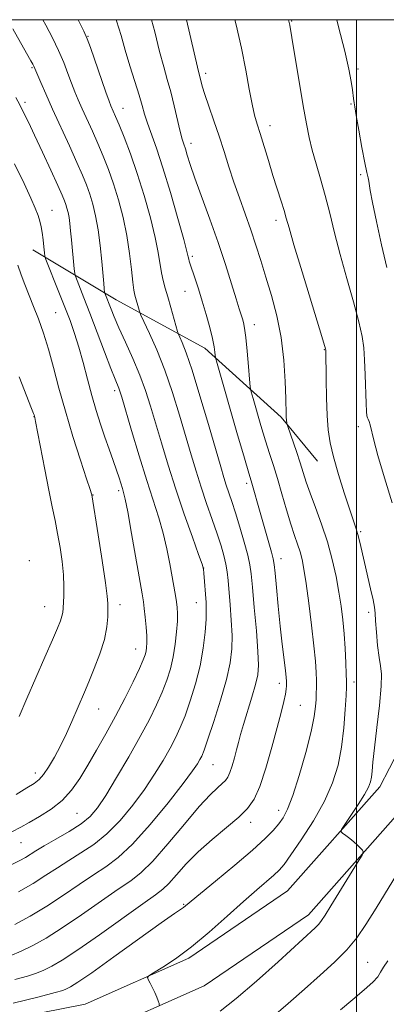
# Model space of a CAD drawing. Extents: x 2194800 to 2197700, y 322300 to 325200.
# Drawn here: x 2196419 to 2196507, y 324762 to 325000 of the extents above; entities that cross this region are included whole.
import ezdxf

# ---------------------------------------------------------------- set-up
doc = ezdxf.new("R2010")
doc.units = 0
doc.header["$MEASUREMENT"] = 0
for name, color, linetype, lineweight in [('32000', 7, 'Continuous', 0), ('DTM HARD BREAKLINE', 7, 'Continuous', 0), ('DTM SPOT ELEVATION', 2, 'Continuous', 13), ('INDEX CONTOUR', 41, 'Continuous', 13), ('INTERMEDIATE CONTOUR', 44, 'Continuous', 0)]:
    doc.layers.add(name, color=color, linetype=linetype, lineweight=lineweight)

msp = doc.modelspace()

# ---------------------------------------------------------------- linework, layer by layer
at = {"layer": '32000', "flags": 128}
for points in [[(2195000, 322500), (2197500, 322500), (2197500, 325000), (2195000, 325000), (2195000, 322500)], [(2196500, 322500), (2196500, 325000)]]:
    msp.add_lwpolyline(points, dxfattribs=at)
at = {"layer": 'DTM HARD BREAKLINE'}
for points in [[(2196421.74, 324944.4, 1048.82), (2196441.92, 324932.34, 1043.23), (2196463.37, 324920.68, 1038.6), (2196481.8, 324903.98, 1034.25), (2196490.57, 324893.31, 1032.74)], [(2196257.86, 324751.79, 1038.65), (2196298.45, 324749.66, 1037.09), (2196346.7, 324750.83, 1035.71), (2196397.52, 324754.93, 1035.03), (2196434.4, 324762.15, 1034.38), (2196459.49, 324773.3, 1033.74), (2196483.36, 324789.54, 1032.73), (2196505.63, 324814.69, 1031.45), (2196522.05, 324846.24, 1028.79), (2196532.89, 324870.67, 1026.23)], [(2196257.68, 324744.99, 1038.65), (2196298.28, 324742.86, 1037.09), (2196347.1, 324743.24, 1035.71), (2196398.56, 324747.39, 1035.03), (2196436.7, 324754.86, 1034.38), (2196463.2, 324766.63, 1033.74), (2196488.42, 324783.79, 1032.73), (2196511.94, 324810.35, 1031.45), (2196528.9, 324842.94, 1028.79), (2196539.84, 324867.59, 1026.23)]]:
    msp.add_polyline3d(points, dxfattribs=at)
at = {"layer": 'DTM SPOT ELEVATION'}
for p in [(2196484.35, 324999.7, 1029.91), (2196435.11, 324996.02, 1039.91), (2196421.59, 324988.4, 1044.15), (2196463.53, 324987.01, 1033.6), (2196500.43, 324988.09, 1027.68), (2196419.86, 324980.02, 1045.64), (2196498.67, 324979.67, 1028.13), (2196443.6, 324978.57, 1039.25), (2196479.11, 324974.4, 1031.42), (2196460.01, 324970.14, 1035.48), (2196501.05, 324962.53, 1028.25), (2196426.39, 324953.91, 1047.17), (2196480.6, 324951.56, 1032.48), (2196460.33, 324942.82, 1037.72), (2196458.58, 324934.39, 1038.85), (2196427.26, 324929.2, 1049.04), (2196475.33, 324926.31, 1035.42), (2196492.28, 324920.28, 1032.07), (2196441.53, 324910.37, 1046.4), (2196422.03, 324904.13, 1052.04), (2196500.44, 324901.72, 1030.44), (2196473.49, 324888, 1038.38), (2196436.31, 324885.19, 1049.94), (2196442.5, 324886.24, 1048.34), (2196501.02, 324876.34, 1031.82), (2196420.96, 324869.29, 1053.65), (2196481.79, 324869.78, 1037.38), (2196463.06, 324867.56, 1043.99), (2196442.88, 324858.7, 1049.45), (2196461.3, 324859.16, 1044.82), (2196424.61, 324858.19, 1052.82), (2196502.95, 324856.87, 1032.35), (2196446.67, 324847.97, 1048.76), (2196481.41, 324839.66, 1038.48), (2196499.45, 324840.02, 1033.5), (2196437.65, 324833.49, 1049.22), (2196486.43, 324834.33, 1037.04), (2196422.38, 324818, 1050.53), (2196465.32, 324820.05, 1041.13), (2196481.17, 324808.99, 1036.61), (2196432.42, 324808.25, 1047.05), (2196474.4, 324806.1, 1037.46), (2196418.9, 324801.16, 1047.13), (2196458.28, 324786.31, 1036.13), (2196502.76, 324772.3, 1028.93)]:
    msp.add_point(p, dxfattribs=at)
at = {"layer": 'INDEX CONTOUR', "flags": 128}
for points, elevation in [([(2196457.897, 324922.019), (2196457.312, 324923.31), (2196456.994, 324924), (2196456.768, 324924.649), (2196455.141, 324930.448), (2196454.4031, 324933.016), (2196453.772, 324935.163), (2196453.263, 324937.026), (2196452.866, 324938.88), (2196452.112, 324943.734), (2196451.381, 324947.3881), (2196450.206, 324952.142), (2196448.697, 324957.515), (2196447.026, 324962.865), (2196445.359, 324967.631), (2196443.843, 324971.587), (2196442.618, 324974.591), (2196441.78, 324976.576), (2196440.618, 324979.216), (2196440.191, 324980.336), (2196439.427, 324982.483), (2196435.685, 324993.299), (2196434.927, 324995.392), (2196434.109, 324997.243), (2196432.756, 325000)], 1040), ([(2196508.619, 324883.247), (2196506.758, 324889.357), (2196505.188, 324894.685), (2196504.198, 324898.419), (2196503.36, 324902.131), (2196503.095, 324902.956), (2196502.854, 324903.462), (2196502.66, 324903.841), (2196502.5281, 324904.33), (2196502.433, 324905.33), (2196502.344, 324907.288), (2196502.102, 324914.21), (2196501.961, 324917.804), (2196501.7839, 324920.708), (2196501.4011, 324923.495), (2196500.6059, 324927.009), (2196499.28, 324931.831), (2196497.655, 324937.488), (2196496.049, 324943.242), (2196494.704, 324948.498), (2196493.558, 324953.226), (2196492.473, 324957.542), (2196491.352, 324961.534), (2196490.263, 324965.196), (2196489.316, 324968.5), (2196488.574, 324971.534), (2196487.913, 324974.869), (2196487.165, 324979.195), (2196484.428, 324995.736), (2196483.915, 324998.678), (2196483.602, 325000)], 1030), ([(2196428.0799, 324910.998), (2196426.761, 324915.977), (2196425.549, 324920.386), (2196424.339, 324924.272), (2196423.134, 324927.702), (2196421.966, 324930.748), (2196419.842, 324936.004), (2196418.92, 324938.403), (2196418.111, 324940.734)], 1050), ([(2196416.322, 324773.882), (2196418.936, 324774.974), (2196421.764, 324776.339), (2196425.005, 324778.145), (2196428.895, 324780.586), (2196433.505, 324783.716), (2196442.397, 324789.928), (2196445.449, 324792.006), (2196447.967, 324793.955), (2196450.769, 324796.717), (2196454.413, 324800.886), (2196458.414, 324805.668), (2196462.024, 324809.923), (2196464.666, 324812.782), (2196466.431, 324814.463), (2196467.579, 324815.455), (2196468.35, 324816.208), (2196468.908, 324817.02), (2196469.4, 324818.148), (2196469.935, 324819.763), (2196470.492, 324821.677), (2196471.012, 324823.613), (2196471.473, 324825.404), (2196471.984, 324827.324), (2196472.692, 324829.755), (2196474.742, 324836.3341), (2196475.644, 324839.384), (2196476.178, 324841.704), (2196476.345, 324844.032), (2196476.2, 324847.378), (2196475.813, 324852.355), (2196475.321, 324857.987), (2196474.875, 324862.899), (2196474.571, 324866.127), (2196474.265, 324868.341), (2196473.753, 324870.623), (2196472.9, 324873.763), (2196471.843, 324877.388), (2196470.788, 324880.834), (2196469.898, 324883.59), (2196468.552, 324887.579), (2196467.97, 324889.408), (2196467.205, 324891.974), (2196464.232, 324902.222), (2196462.188, 324909.158), (2196460.286, 324915.34), (2196458.858, 324919.5549), (2196457.897, 324922.019)], 1040), ([(2196417.71, 324812.861), (2196420.326, 324814.433), (2196422.096, 324815.517), (2196423.29, 324816.427), (2196424.339, 324817.617), (2196425.582, 324819.437), (2196426.996, 324821.815), (2196428.464, 324824.574), (2196429.879, 324827.529), (2196431.183, 324830.448), (2196434.23, 324837.513), (2196435.312, 324840.054), (2196436.64, 324843.255), (2196437.994, 324846.82), (2196439.075, 324850.304), (2196439.668, 324853.329), (2196439.885, 324855.7801), (2196439.922, 324857.608), (2196439.917, 324858.952), (2196439.773, 324860.714), (2196439.333, 324863.983), (2196438.517, 324869.371), (2196437.545, 324875.58), (2196435.999, 324885.223), (2196435.928, 324885.496), (2196435.6051, 324886.538), (2196434.783, 324889.08), (2196433.318, 324893.573), (2196431.479, 324899.336), (2196429.637, 324905.409), (2196428.0799, 324910.998)], 1050), ([(2196479.414, 324758.782), (2196483.5319, 324762.316), (2196487.452, 324765.8159), (2196491.225, 324769.153), (2196494.7031, 324772.309), (2196497.69, 324775.297), (2196500.101, 324778.198), (2196502.297, 324781.391), (2196504.749, 324785.3261), (2196510.845, 324795.27)], 1030)]:
    msp.add_lwpolyline(points, dxfattribs=dict(at, elevation=elevation))
at = {"layer": 'INTERMEDIATE CONTOUR', "flags": 128}
for points, elevation in [([(2196417.038, 324762.406), (2196423.327, 324763.966), (2196427.1509, 324764.95), (2196429.022, 324765.491), (2196429.942, 324765.847), (2196430.876, 324766.326), (2196432.641, 324767.447), (2196436.016, 324769.78), (2196441.381, 324773.601), (2196452.8, 324781.7951), (2196456.015, 324784.07), (2196458.188, 324785.56), (2196458.702, 324785.951), (2196465.972, 324791.904), (2196470.625, 324795.747), (2196474.903, 324799.387), (2196477.934, 324802.1539), (2196479.892, 324804.165), (2196481.214, 324805.73), (2196482.295, 324807.223), (2196483.369, 324809.266), (2196484.627, 324812.544), (2196486.174, 324817.424), (2196487.762, 324823.004), (2196489.054, 324828.0621), (2196489.805, 324831.667), (2196490.13, 324834.056), (2196490.236, 324835.754), (2196490.293, 324837.226), (2196490.327, 324838.696), (2196490.3261, 324840.33), (2196490.27, 324842.325), (2196490.1, 324845.013), (2196489.7479, 324848.761), (2196489.179, 324853.706), (2196488.498, 324859.065), (2196487.845, 324863.831), (2196487.318, 324867.249), (2196486.861, 324869.606), (2196486.375, 324871.442), (2196485.777, 324873.258), (2196485.0391, 324875.389), (2196484.144, 324878.127), (2196483.0981, 324881.625), (2196481.986, 324885.482), (2196480.912, 324889.158), (2196479.946, 324892.283), (2196479.02, 324895.168), (2196478.033, 324898.296), (2196476.932, 324901.944), (2196475.034, 324908.45), (2196474.57, 324910.122), (2196474.349, 324911.335), (2196474.179, 324913.129), (2196473.9159, 324916.205), (2196473.582, 324919.91), (2196473.246, 324923.251), (2196472.959, 324925.481), (2196472.703, 324926.823), (2196472.448, 324927.7439), (2196471.684, 324930.157), (2196470.945, 324932.543), (2196469.833, 324936.176), (2196468.367, 324940.837), (2196466.594, 324946.171), (2196464.601, 324951.791), (2196460.973, 324961.716), (2196459.829, 324965.031), (2196459.11, 324967.283), (2196458.648, 324968.795), (2196458.286, 324969.925), (2196457.913, 324971.157), (2196457.427, 324973.009), (2196455.963, 324979.195), (2196455.121, 324982.573), (2196454.2881, 324985.58), (2196453.414, 324988.63), (2196452.416, 324992.334), (2196451.236, 324997.08), (2196450.4919, 325000)], 1036), ([(2196432.975, 324791.083), (2196436.43, 324793.418), (2196439.444, 324795.383), (2196442.421, 324797.591), (2196445.878, 324800.828), (2196450.104, 324805.543), (2196454.468, 324810.8381), (2196458.111, 324815.477), (2196460.395, 324818.526), (2196461.587, 324820.259), (2196462.176, 324821.255), (2196462.6109, 324822.112), (2196463.174, 324823.511), (2196464.105, 324826.1561), (2196465.536, 324830.454), (2196467.165, 324835.632), (2196468.583, 324840.624), (2196469.47, 324844.637), (2196469.873, 324847.989), (2196469.927, 324851.273), (2196469.763, 324854.905), (2196469.487, 324858.603), (2196468.9741, 324864.498), (2196468.749, 324866.576), (2196468.437, 324868.485), (2196467.959, 324870.535), (2196467.268, 324872.9211), (2196466.327, 324875.805), (2196465.129, 324879.277), (2196463.789, 324883.124), (2196462.455, 324887.058), (2196461.227, 324890.895), (2196460.0249, 324894.8701), (2196457.219, 324904.459), (2196455.525, 324909.953), (2196453.68, 324915.347), (2196451.761, 324920.209), (2196449.997, 324924.214), (2196447.92, 324928.62), (2196447.6061, 324929.343), (2196447.448, 324929.855), (2196446.428, 324933.48), (2196446.197, 324934.643), (2196445.946, 324936.579), (2196445.631, 324939.631), (2196445.182, 324943.529), (2196444.52, 324947.856), (2196443.5959, 324952.235), (2196442.479, 324956.46), (2196441.27, 324960.367), (2196440.047, 324963.8491), (2196438.806, 324967.021), (2196437.523, 324970.052), (2196436.194, 324973.056), (2196433.734, 324978.478), (2196432.771, 324980.633), (2196431.939, 324982.592), (2196431.136, 324984.634), (2196430.264, 324986.985), (2196429.245, 324989.644), (2196428.005, 324992.552), (2196426.514, 324995.629), (2196424.9129, 324998.7), (2196424.222, 325000)], 1042), ([(2196472.929, 324894.103), (2196471.1319, 324900.3), (2196466.322, 324916.97), (2196465.949, 324918.364), (2196465.864, 324918.938), (2196465.787, 324919.71), (2196465.591, 324921.001), (2196465.192, 324922.956), (2196464.5329, 324925.636), (2196463.683, 324928.77), (2196462.741, 324932.004), (2196461.803, 324935.013), (2196460.957, 324937.601), (2196459.847, 324940.91), (2196459.597, 324941.692), (2196459.466, 324942.172), (2196459.352, 324942.68), (2196459.03, 324943.975), (2196458.242, 324946.921), (2196456.834, 324952.008), (2196455.05, 324958.241), (2196453.236, 324964.2479), (2196451.679, 324968.949), (2196449.489, 324975.03), (2196448.81, 324977.159), (2196448.209, 324979.26), (2196447.465, 324981.803), (2196446.43, 324985.103), (2196445.236, 324988.867), (2196444.089, 324992.648), (2196443.104, 324996.151), (2196442.039, 324999.69), (2196441.926, 325000)], 1038), ([(2196482.502, 324795.937), (2196484.178, 324798.247), (2196486.684, 324801.896), (2196489.592, 324806.431), (2196492.281, 324811.175), (2196494.262, 324815.615), (2196495.587, 324819.885), (2196496.44, 324824.281), (2196496.986, 324828.934), (2196497.313, 324833.3199), (2196497.492, 324836.75), (2196497.582, 324838.812), (2196497.6, 324840.204), (2196497.553, 324841.898), (2196497.447, 324844.615), (2196497.279, 324848.0569), (2196497.0429, 324851.673), (2196496.73, 324855.05), (2196496.317, 324858.316), (2196495.778, 324861.738), (2196495.08, 324865.516), (2196494.178, 324869.595), (2196493.019, 324873.849), (2196491.6031, 324878.127), (2196490.124, 324882.147), (2196488.83, 324885.596), (2196487.887, 324888.292), (2196487.153, 324890.582), (2196486.409, 324892.938), (2196485.506, 324895.666), (2196483.424, 324901.725), (2196483.262, 324902.231), (2196483.214, 324902.483), (2196483.108, 324903.322), (2196483.058, 324903.898), (2196483.023, 324904.622), (2196482.924, 324908.497), (2196482.791, 324912.583), (2196482.4691, 324917.728), (2196481.823, 324923.228), (2196480.772, 324928.489), (2196479.47, 324933.36), (2196478.123, 324937.8), (2196476.888, 324941.812), (2196475.712, 324945.563), (2196474.487, 324949.263), (2196473.142, 324953.071), (2196471.744, 324956.939), (2196470.394, 324960.769), (2196469.164, 324964.492), (2196467.9971, 324968.162), (2196466.807, 324971.861), (2196465.548, 324975.598), (2196464.346, 324979.086), (2196463.369, 324981.965), (2196462.736, 324983.9749), (2196462.375, 324985.271), (2196461.966, 324986.876), (2196461.569, 324988.496), (2196460.744, 324992.02), (2196458.907, 325000)], 1034), ([(2196505.125, 324848.811), (2196504.832, 324852.022), (2196504.627, 324854.806), (2196504.512, 324856.648), (2196504.3671, 324858.061), (2196504.043, 324859.819), (2196503.446, 324862.47), (2196501.939, 324868.864), (2196500.826, 324873.821), (2196500.3731, 324875.65), (2196499.893, 324877.243), (2196498.341, 324881.797), (2196497.071, 324885.685), (2196495.677, 324890.163), (2196494.461, 324894.395), (2196493.65, 324897.808), (2196493.184, 324900.88), (2196492.935, 324904.347), (2196492.787, 324908.663), (2196492.702, 324913.14), (2196492.609, 324920.149), (2196492.547, 324920.46), (2196492.149, 324921.821), (2196491.079, 324925.349), (2196486.891, 324939.08), (2196484.914, 324945.629), (2196483.708, 324949.73), (2196483.044, 324952.066), (2196482.517, 324953.876), (2196481.799, 324956.172), (2196479.834, 324962.368), (2196478.73, 324965.954), (2196476.736, 324972.471), (2196476.008, 324974.788), (2196475.401, 324976.918), (2196474.8, 324979.554), (2196474.1, 324983.229), (2196473.247, 324987.836), (2196472.195, 324993.107), (2196470.937, 324998.727), (2196470.626, 325000)], 1032), ([(2196506.064, 324945.619), (2196504.841, 324951.228), (2196503.883, 324955.87), (2196503.3419, 324958.735), (2196502.98, 324961), (2196502.813, 324961.76), (2196502.516, 324963.057), (2196502.029, 324965.428), (2196501.329, 324969.134), (2196500.568, 324973.328), (2196499.9421, 324976.887), (2196499.592, 324978.982), (2196499.451, 324979.949), (2196499.338, 324980.9419), (2196499.047, 324983.064), (2196498.754, 324985.036), (2196498.2, 324988.021), (2196497.212, 324992.392), (2196495.709, 324998.2489), (2196495.232, 325000)], 1028), ([(2196418.328, 324789.322), (2196421.848, 324791.3601), (2196424.931, 324793.3), (2196427.712, 324795.134), (2196430.462, 324796.907), (2196433.391, 324798.699), (2196436.486, 324800.739), (2196439.674, 324803.292), (2196442.872, 324806.527), (2196445.951, 324810.219), (2196448.771, 324814.043), (2196451.217, 324817.711), (2196453.273, 324821.076), (2196454.948, 324824.026), (2196456.283, 324826.543), (2196457.432, 324828.998), (2196458.58, 324831.8581), (2196459.85, 324835.4561), (2196461.119, 324839.595), (2196462.205, 324843.946), (2196462.965, 324848.1881), (2196463.425, 324852.024), (2196463.653, 324855.1671), (2196463.712, 324857.454), (2196463.6549, 324859.215), (2196463.121, 324866.295), (2196463.011, 324867.281), (2196462.68, 324868.463), (2196461.849, 324870.813), (2196460.345, 324875.005), (2196458.401, 324880.523), (2196456.354, 324886.551), (2196454.484, 324892.386), (2196452.846, 324897.767), (2196450.226, 324906.651), (2196449.034, 324910.389), (2196447.653, 324914.141), (2196445.96, 324918.154), (2196444.171, 324922.117), (2196442.588, 324925.58), (2196441.4409, 324928.204), (2196440.671, 324930.091), (2196439.18, 324933.914), (2196439.133, 324934.115), (2196439.0369, 324935.047), (2196438.926, 324936.267), (2196438.466, 324941.613), (2196438.083, 324945.441), (2196437.582, 324949.271), (2196436.962, 324952.608), (2196436.258, 324955.439), (2196435.513, 324957.869), (2196434.734, 324960.067), (2196433.77, 324962.454), (2196432.429, 324965.513), (2196430.607, 324969.537), (2196426.559, 324978.412), (2196424.924, 324982.05), (2196423.688, 324984.847), (2196421.977, 324988.8), (2196421.756, 324989.225), (2196421.268, 324990.101), (2196418.771, 324994.505), (2196416.918, 324997.7991)], 1044), ([(2196416.669, 324795.909), (2196418.601, 324796.851), (2196419.964, 324797.622), (2196422.502, 324799.213), (2196424.494, 324800.397), (2196427.338, 324802.015), (2196430.552, 324803.886), (2196433.471, 324805.756), (2196435.641, 324807.511), (2196437.434, 324809.599), (2196439.432, 324812.609), (2196442.0379, 324816.897), (2196444.958, 324821.894), (2196447.721, 324826.796), (2196449.955, 324830.974), (2196451.69, 324834.485), (2196453.054, 324837.56), (2196454.159, 324840.415), (2196455.041, 324843.213), (2196455.721, 324846.106), (2196456.215, 324849.162), (2196456.54, 324852.128), (2196456.713, 324854.6691), (2196456.749, 324856.562), (2196456.67, 324858.022), (2196456.495, 324859.38), (2196456.241, 324860.935), (2196454.876, 324868.582), (2196454.159, 324872.197), (2196453.275, 324875.953), (2196452.198, 324879.683), (2196449.301, 324888.677), (2196447.458, 324894.657), (2196445.63, 324900.761), (2196443.268, 324908.771), (2196442.8169, 324910.251), (2196442.551, 324910.9991), (2196441.657, 324913.161), (2196440.65, 324915.718), (2196439.11, 324919.743), (2196435.537, 324929.138), (2196434.125, 324932.783), (2196432.063, 324938.004), (2196431.893, 324938.724), (2196431.767, 324939.848), (2196431.087, 324946.812), (2196430.888, 324948.964), (2196430.711, 324950.733), (2196430.521, 324952.198), (2196430.292, 324953.43), (2196430.032, 324954.474), (2196429.757, 324955.371), (2196429.4399, 324956.247), (2196428.8749, 324957.58), (2196427.813, 324959.937), (2196426.118, 324963.6349), (2196424.0991, 324968.001), (2196422.181, 324972.112), (2196420.687, 324975.26), (2196419.549, 324977.592), (2196418.599, 324979.468), (2196417.698, 324981.188)], 1046), ([(2196445.994, 324840.053), (2196447.529, 324843.262), (2196448.466, 324845.344), (2196448.942, 324846.592), (2196449.162, 324847.457), (2196449.294, 324848.347), (2196449.35, 324849.501), (2196449.309, 324851.119), (2196449.159, 324853.287), (2196448.944, 324855.654), (2196448.721, 324857.76), (2196448.511, 324859.392), (2196448.195, 324861.339), (2196445.638, 324875.907), (2196444.704, 324881.079), (2196444.097, 324884.206), (2196443.73, 324885.7869), (2196443.445, 324886.742), (2196442.64, 324889.311), (2196442.008, 324891.194), (2196441.181, 324893.531), (2196440.211, 324896.2301), (2196439.1681, 324899.171), (2196438.113, 324902.269), (2196437.058, 324905.579), (2196436.007, 324909.1949), (2196434.963, 324913.1381), (2196433.927, 324917.153), (2196432.901, 324920.9149), (2196431.875, 324924.215), (2196430.776, 324927.311), (2196429.5201, 324930.577), (2196428.0799, 324934.214), (2196424.952, 324942.036), (2196424.7, 324942.872), (2196424.592, 324943.713), (2196424.451, 324945.096), (2196424.261, 324946.832), (2196424.044, 324948.554), (2196423.808, 324949.996), (2196423.499, 324951.295), (2196423.05, 324952.69), (2196422.373, 324954.441), (2196421.303, 324956.898), (2196419.656, 324960.429), (2196417.37, 324965.163)], 1048), ([(2196507.333, 324940.156), (2196506.064, 324945.619)], 1028), ([(2196424.6961, 324845.994), (2196426.531, 324850.201), (2196427.755, 324853.043), (2196428.458, 324854.783), (2196428.816, 324855.897), (2196428.992, 324856.816), (2196429.076, 324857.805), (2196429.2391, 324860.842), (2196429.289, 324863.104), (2196429.1881, 324865.866), (2196428.862, 324869.072), (2196428.363, 324872.4901), (2196427.772, 324875.84), (2196427.146, 324878.976), (2196426.45, 324882.296), (2196425.622, 324886.33), (2196424.644, 324891.335), (2196422.429, 324902.97), (2196422.238, 324903.917), (2196422.0619, 324904.549), (2196421.936, 324904.891), (2196421.473, 324906.0761), (2196418.44, 324913.749)], 1052), ([(2196417.457, 324768.117), (2196420.513, 324768.972), (2196422.672, 324769.686), (2196424.439, 324770.41), (2196426.327, 324771.337), (2196428.878, 324772.836), (2196432.642, 324775.318), (2196437.858, 324778.9601), (2196448.365, 324786.438), (2196451.416, 324788.583), (2196453.214, 324789.944), (2196454.651, 324791.339), (2196456.474, 324793.3999), (2196458.84, 324796.04), (2196461.761, 324798.989), (2196465.16, 324801.99), (2196468.605, 324804.834), (2196471.577, 324807.322), (2196473.713, 324809.408), (2196475.2599, 324811.656), (2196476.62, 324814.783), (2196478.096, 324819.223), (2196479.584, 324824.294), (2196480.88, 324829.031), (2196481.825, 324832.6719), (2196482.449, 324835.2579), (2196482.826, 324837.034), (2196483.028, 324838.233), (2196483.112, 324839.035), (2196483.129, 324839.612), (2196483.1169, 324840.172), (2196483.041, 324841.085), (2196482.8519, 324842.755), (2196482.075, 324849.148), (2196481.58, 324853.519), (2196481.088, 324858.284), (2196480.652, 324862.796), (2196480.323, 324866.326), (2196480.117, 324868.426), (2196479.894, 324869.786), (2196479.477, 324871.376), (2196476.875, 324880.373), (2196474.543, 324888.596), (2196474, 324890.434), (2196472.929, 324894.103)], 1038), ([(2196467.098, 324760.513), (2196470.963, 324763.503), (2196475.869, 324767.74), (2196481.06, 324772.434), (2196490.001, 324780.628), (2196490.899, 324781.519), (2196491.582, 324782.358), (2196492.44, 324783.652), (2196493.831, 324785.902), (2196500.277, 324796.402), (2196501.359, 324798.201), (2196501.669, 324798.966), (2196501.471, 324799.349), (2196500.993, 324799.883), (2196500.301, 324800.6), (2196499.422, 324801.409), (2196498.412, 324802.2181), (2196497.429, 324802.936), (2196496.661, 324803.471), (2196496.282, 324803.824), (2196496.4271, 324804.372), (2196497.221, 324805.5831), (2196498.687, 324807.739), (2196500.437, 324810.367), (2196501.9819, 324812.806), (2196502.951, 324814.565), (2196503.439, 324815.843), (2196503.66, 324817.01), (2196503.809, 324818.455), (2196504.013, 324820.6521), (2196504.379, 324824.094), (2196504.961, 324828.984), (2196505.579, 324834.358), (2196506, 324838.96), (2196506.054, 324841.918), (2196505.828, 324843.897), (2196505.474, 324845.946), (2196505.125, 324848.811)], 1032), ([(2196418.441, 324831.699), (2196420.348, 324836.024), (2196424.6961, 324845.994)], 1052), ([(2196416.68, 324803.83), (2196418.874, 324804.914), (2196420.876, 324806.0329), (2196423.378, 324807.469), (2196426.183, 324809.2641), (2196428.869, 324811.4029), (2196431.1291, 324813.876), (2196433.106, 324816.708), (2196435.057, 324819.929), (2196437.181, 324823.55), (2196439.444, 324827.509), (2196441.755, 324831.724), (2196444.001, 324836.044), (2196445.994, 324840.053)], 1048), ([(2196452.302, 324761.946), (2196452.279, 324762.342), (2196452.069, 324762.988), (2196451.743, 324763.89), (2196451.289, 324764.976), (2196450.717, 324766.155), (2196450.132, 324767.261), (2196449.664, 324768.11), (2196449.468, 324768.611), (2196449.808, 324769.039), (2196450.9739, 324769.761), (2196453.176, 324771.093), (2196456.2931, 324773.149), (2196460.12, 324775.9939), (2196464.415, 324779.584), (2196468.763, 324783.448), (2196472.713, 324787.006), (2196475.901, 324789.801), (2196480.075, 324793.364), (2196481.314, 324794.529), (2196482.502, 324795.937)], 1034), ([(2196417.427, 324781.418), (2196421.16, 324783.464), (2196425.148, 324785.854), (2196429.152, 324788.473), (2196432.975, 324791.083)], 1042), ([(2196496.128, 324760.824), (2196499.161, 324763.328), (2196501.882, 324765.613), (2196503.945, 324767.475), (2196505.148, 324768.807), (2196505.85, 324769.882), (2196506.553, 324771.07), (2196507.641, 324772.655)], 1028)]:
    msp.add_lwpolyline(points, dxfattribs=dict(at, elevation=elevation))

doc.saveas('drawing.dxf')
